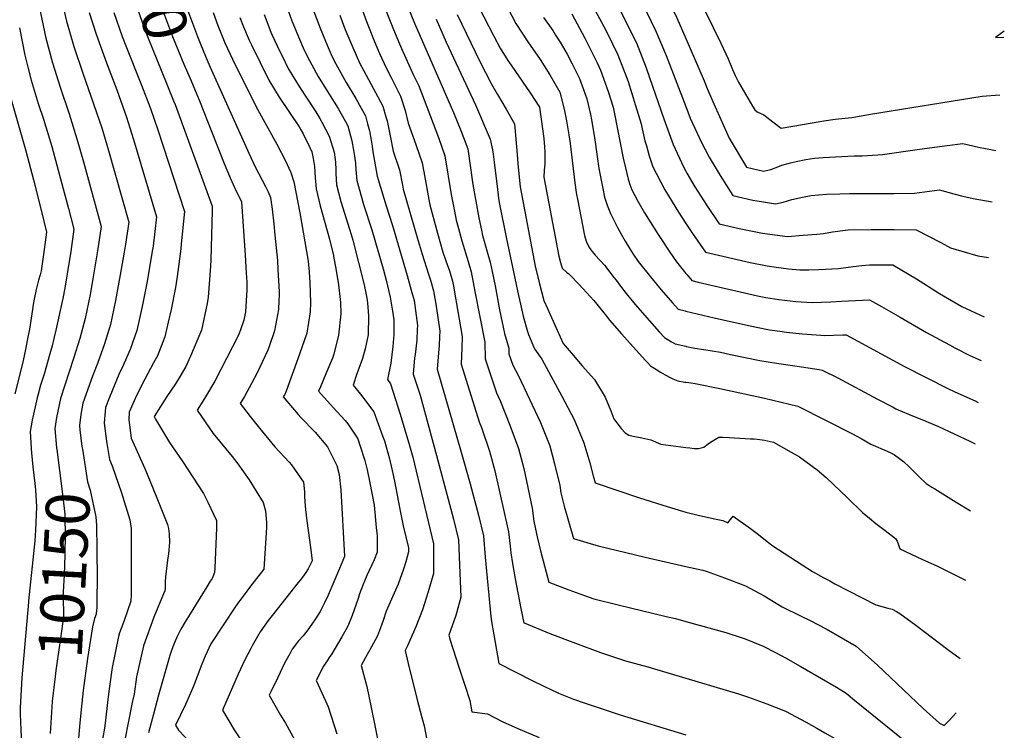
# Model space of a CAD drawing. Units: inches. Extents: x 2619878 to 2625334, y 1485787 to 1491268.
# Drawn here: x 2624562 to 2625209, y 1487928 to 1488395 of the extents above; entities that cross this region are included whole.
import ezdxf
from ezdxf.enums import TextEntityAlignment as Align

# ---------------------------------------------------------------- set-up
doc = ezdxf.new("R2010")
doc.units = ezdxf.units.IN
doc.header["$MEASUREMENT"] = 0
doc.layers.add('tile_2735_24_contour_10ft', color=208, linetype='Continuous')
doc.styles.add('Arial', font='arial.ttf')

msp = doc.modelspace()

# ---------------------------------------------------------------- linework, layer by layer
at = {"layer": 'tile_2735_24_contour_10ft'}
for points, elevation in [([(2624744.89, 1488986.82), (2624756.02, 1488963.7), (2624821.98, 1488835.84), (2624831.94, 1488815.74), (2624841.34, 1488796.06), (2624845.92, 1488786.01), (2624850.22, 1488775.98), (2624854.22, 1488765.96), (2624857.92, 1488755.7), (2624892.63, 1488657.17), (2624894.48, 1488652.36), (2624913.2, 1488603.13), (2624919.42, 1488586.72), (2624926.94, 1488563.53), (2624931.08, 1488550.65), (2624954.47, 1488481), (2624958.02, 1488471.89), (2624959.84, 1488467.35), (2624960.83, 1488465.3), (2624988.54, 1488407.62), (2624994.16, 1488396.41), (2625000, 1488382.88)], 9900), ([(2624733, 1488981.09), (2624742.1, 1488962.55), (2624781.25, 1488884.52), (2624790.5, 1488867.17), (2624800.01, 1488850.26), (2624810.46, 1488830.18), (2624820.34, 1488810.04), (2624825.04, 1488800.2), (2624826.16, 1488797.77), (2624829.42, 1488790.2), (2624833.51, 1488780.4), (2624840.43, 1488761.68), (2624878.27, 1488651.44), (2624906.81, 1488574.34), (2624929.77, 1488506.82), (2624935.65, 1488487.98), (2624940.2, 1488473.93), (2624945.56, 1488460.27), (2624961.95, 1488425.18), (2624971.37, 1488406.42), (2624980.27, 1488387.79), (2624987.04, 1488371.68), (2625000, 1488338.19)], 9910), ([(2624642.79, 1488520.49), (2624645.81, 1488508.91), (2624665.26, 1488427.35), (2624669.47, 1488411.96), (2624673.01, 1488400.04), (2624678.93, 1488384.11), (2624681.16, 1488378.7), (2624685.84, 1488367.5), (2624688.25, 1488362.15)], 10090), ([(2624613.38, 1488513.27), (2624615.34, 1488505.58), (2624615.93, 1488503.02), (2624630.62, 1488437.12), (2624636.49, 1488413.95), (2624637.02, 1488411.96), (2624640.34, 1488400.04), (2624643.13, 1488392.25), (2624646.16, 1488384.11), (2624658.81, 1488352.94)], 10110), ([(2624628.13, 1488516.89), (2624632.7, 1488498.35), (2624647, 1488435.78), (2624653.26, 1488411.96), (2624654.94, 1488406.01), (2624656.67, 1488400.04), (2624662.66, 1488384.11), (2624670.03, 1488366.11), (2624674.08, 1488356.69)], 10100), ([(2624552.95, 1488503.49), (2624562.47, 1488465.43), (2624565.61, 1488452.84), (2624566.64, 1488447.72), (2624569.22, 1488434.84), (2624575.88, 1488399.76), (2624579.22, 1488383.19), (2624583.75, 1488366.89), (2624588.81, 1488351.01), (2624594.6, 1488333.36), (2624599.8, 1488316.89), (2624604.01, 1488301.86), (2624615.75, 1488259.41), (2624613.52, 1488244.75), (2624610.28, 1488225.01), (2624608.43, 1488214.62), (2624605.11, 1488198.87), (2624601.59, 1488185.74), (2624597.58, 1488172.54), (2624588.98, 1488146.27), (2624586.44, 1488133.91), (2624585.14, 1488126.52), (2624586.41, 1488113.85)], 10150), ([(2624936.51, 1488441.98), (2624967.66, 1488379.97), (2624974.01, 1488363.59), (2624978, 1488351.47), (2624985.57, 1488330.15), (2624991.56, 1488313.27), (2624998.52, 1488298.5), (2625000, 1488295.72)], 9920), ([(2624928.62, 1488423.33), (2624946.11, 1488390.75), (2624948.2, 1488386.53), (2624955.25, 1488372.26), (2624960.98, 1488357.48), (2624962.01, 1488354.66), (2624966.91, 1488338.88), (2624970.6, 1488326.81), (2624971.27, 1488323.53), (2624973.12, 1488315.65), (2624974.04, 1488312.4), (2624975.95, 1488305.81), (2624978.28, 1488298.61), (2624986.08, 1488283.46), (2624995.08, 1488268.67), (2625000, 1488261.41)], 9930), ([(2625000, 1488424.37), (2625012.84, 1488400.37), (2625022.95, 1488379.88), (2625027.71, 1488369.63), (2625030.69, 1488362.61), (2625032.48, 1488358.47), (2625034.61, 1488354.26), (2625043.85, 1488338.46), (2625045.36, 1488336), (2625046.98, 1488334.73), (2625051.23, 1488332.82), (2625057.11, 1488328.05), (2625062.59, 1488324), (2625090.62, 1488328.81), (2625098.11, 1488329.89), (2625109.04, 1488331.08), (2625121.26, 1488333.16), (2625194.75, 1488344.9), (2625206.38, 1488345.92)], 9890), ([(2624857.3, 1488416.49), (2624873.78, 1488384.37), (2624877.85, 1488376.44), (2624883.06, 1488368.45), (2624885.14, 1488365.35), (2624897.71, 1488347.1), (2624903.84, 1488337.85), (2624906.58, 1488317.09), (2624907.07, 1488311.72), (2624907.39, 1488308.1), (2624907.21, 1488300.33), (2624906.78, 1488296.31), (2624906.76, 1488291.75), (2624916.58, 1488239.88), (2624917.58, 1488235.72), (2624918.67, 1488231.94), (2624921.73, 1488229.03), (2624922.79, 1488228.51), (2624924.27, 1488227.07), (2624929.68, 1488221.38), (2624932.29, 1488218.64), (2624939.44, 1488210.62), (2624942.35, 1488207.3), (2624947.81, 1488200.35), (2624949.91, 1488197.8), (2624957.7, 1488188.9), (2624973.22, 1488171.49), (2624974.73, 1488169.95), (2624976.84, 1488167.81), (2624979.53, 1488165.96), (2624983.23, 1488163.68), (2624986.42, 1488161.8), (2624990.02, 1488159.91), (2624991.45, 1488159.16), (2624994.83, 1488158.03), (2624999.3, 1488157.16), (2625000, 1488157.08)], 9970), ([(2624588.96, 1488411.43), (2624592.89, 1488394.27), (2624597.78, 1488377.54), (2624603.6, 1488360.1), (2624614.41, 1488329.33), (2624616.18, 1488324.14), (2624620.59, 1488309.2), (2624633.86, 1488262.14), (2624631.7, 1488247.78), (2624630.88, 1488242.47), (2624628.26, 1488227.66), (2624625.21, 1488210.75), (2624621.81, 1488195.02), (2624617.84, 1488182.34), (2624613.29, 1488169.42), (2624610.03, 1488161.06), (2624603.62, 1488143.36), (2624602.41, 1488135.82), (2624601.36, 1488128.47), (2624601.65, 1488125.77), (2624603.06, 1488114.71), (2624603.33, 1488112.94)], 10140), ([(2624877.75, 1488413.21), (2624888.22, 1488392.74), (2624896.08, 1488380.7), (2624904.15, 1488369.02), (2624910.5, 1488358.97), (2624917.08, 1488347.6), (2624919.21, 1488339.98), (2624920.22, 1488335.37), (2624921.6, 1488328.83), (2624923.09, 1488319.48), (2624923.92, 1488313.8), (2624927.05, 1488288.02), (2624927.98, 1488281.79), (2624928.23, 1488280.42), (2624928.83, 1488277.21), (2624933.29, 1488253.48), (2624934.45, 1488249.78), (2624936.31, 1488245.99), (2624937.54, 1488243.97), (2624940.3, 1488240.6), (2624943.55, 1488237.26), (2624946.52, 1488233.9), (2624952.77, 1488225.82), (2624954.09, 1488224.1), (2624957.05, 1488220.08), (2624960.66, 1488215.22), (2624966.6, 1488208.2), (2624976.15, 1488197.34), (2624982.54, 1488190.15), (2624985.86, 1488186.47), (2624990.62, 1488183.47), (2624992.97, 1488182.19), (2625000, 1488180.61)], 9960), ([(2624754.77, 1488402.43), (2624759.55, 1488389.74), (2624764.14, 1488378.48), (2624767.56, 1488370.78), (2624769.91, 1488366.32), (2624776.64, 1488354.07), (2624783.06, 1488343.55), (2624786.53, 1488337.19), (2624789.36, 1488332), (2624790.76, 1488326.9), (2624792.02, 1488322.31), (2624793.06, 1488316.12), (2624793.73, 1488312.09), (2624794.23, 1488308.5), (2624797.11, 1488292.33), (2624797.67, 1488290.26), (2624802.95, 1488272.86), (2624807.1, 1488260.01), (2624816.76, 1488227.19), (2624819.51, 1488217.61), (2624821.43, 1488210.81), (2624823.61, 1488194.23), (2624823.5, 1488191.63), (2624823.15, 1488184.69), (2624822.01, 1488175.33), (2624821.74, 1488172.98), (2624820.87, 1488162.21), (2624823.36, 1488154.47), (2624825.29, 1488148.47), (2624836.03, 1488108.96), (2624847.23, 1488067), (2624850.6, 1488053.43), (2624851.32, 1488036.98), (2624852.18, 1488015.74), (2624848.75, 1488003.67), (2624844.18, 1487990.74), (2624845.19, 1487987.54), (2624850.84, 1487969.87), (2624854.77, 1487957.89), (2624857.91, 1487947.88), (2624859.26, 1487940.38), (2624869.62, 1487939.16), (2624879.36, 1487934.09), (2624889.46, 1487929.55), (2624903.54, 1487923.62)], 10040), ([(2624785.66, 1488406.13), (2624789.99, 1488394.02), (2624791.76, 1488389.63), (2624795.14, 1488381.3), (2624798.72, 1488373.12), (2624803.23, 1488363.09), (2624806.59, 1488356.82), (2624812.46, 1488345.03), (2624815.48, 1488335.55), (2624817.45, 1488327.26), (2624822.55, 1488313.3), (2624826.74, 1488301.21), (2624828.58, 1488290.44), (2624831.1, 1488277.1), (2624831.78, 1488273.66), (2624836.75, 1488255.06), (2624838.27, 1488249.53), (2624840.34, 1488242.58), (2624842.26, 1488236.81), (2624844.58, 1488230.21), (2624846.6, 1488223.46), (2624847.25, 1488220.17), (2624850.2, 1488203.56), (2624853.05, 1488186.96), (2624852.71, 1488179.62), (2624852.31, 1488168.96), (2624864.08, 1488130.96), (2624865.59, 1488127.25), (2624870.84, 1488111.74), (2624874.41, 1488098.76), (2624883.47, 1488058.78), (2624884.55, 1488049.36), (2624884.96, 1488044.82), (2624885.96, 1488037.83), (2624887.76, 1488027.86), (2624891.49, 1488008.28), (2624893.5, 1487998.92), (2624893.71, 1487998.82), (2624910.67, 1487991.97), (2624927.44, 1487985.48), (2624943.99, 1487979.45), (2624960.23, 1487973.99), (2624974.97, 1487970.07), (2625000, 1487962.59)], 10020), ([(2624816.84, 1488404.82), (2624821.61, 1488392.98), (2624847.28, 1488334.25), (2624852.12, 1488322.36), (2624856.59, 1488310.35), (2624859.99, 1488287.01), (2624863.88, 1488265.06), (2624865.6, 1488256.83), (2624866.33, 1488253.48), (2624867.88, 1488248.22), (2624869.51, 1488242.74), (2624871.4, 1488235.93), (2624872.68, 1488229.79), (2624874.57, 1488220.34), (2624877.52, 1488204.63), (2624880.86, 1488189.13), (2624883.66, 1488179.42), (2624883.75, 1488175.7), (2624886.34, 1488168.32), (2624890.1, 1488161.31), (2624904.53, 1488130.63), (2624910.63, 1488115.2), (2624913.69, 1488103.46), (2624917.16, 1488089.18), (2624917.92, 1488084.22), (2624919.09, 1488079.11), (2624920, 1488075.67), (2624926.1, 1488054.21), (2624937.12, 1488050.96), (2624942.26, 1488049.55), (2624973.19, 1488041.98), (2625000, 1488035.97)], 10000), ([(2624607.72, 1488400.04), (2624612.3, 1488385.65), (2624619.13, 1488366.98), (2624625.89, 1488349.2), (2624631.06, 1488334.9), (2624632.35, 1488331.3), (2624634.62, 1488324.22), (2624637.01, 1488316.46), (2624652.11, 1488265.71), (2624649.78, 1488246.4), (2624649.47, 1488244.28), (2624645.7, 1488222.18), (2624642.64, 1488206.73), (2624639.07, 1488191.04), (2624634.71, 1488178.45), (2624629.31, 1488166.1), (2624627.8, 1488163.1), (2624620.96, 1488146.53), (2624618.64, 1488140.38), (2624618.22, 1488137.72), (2624617.59, 1488130.42), (2624618.57, 1488123.06), (2624619.43, 1488116.68), (2624621.21, 1488106.16), (2624622.87, 1488102.05), (2624629, 1488084.33), (2624634.43, 1488066.67), (2624635.39, 1488060.88), (2624635.5, 1488055.17), (2624635.4, 1488017.62), (2624635.12, 1488013.03), (2624630.57, 1487999.86), (2624628.75, 1487995.26), (2624627.76, 1487992.27), (2624627.01, 1487990.01), (2624622.96, 1487969.45), (2624621.2, 1487957.15), (2624619.98, 1487948.48), (2624618.42, 1487932.88), (2624617.89, 1487929.65), (2624615.59, 1487917.46)], 10130), ([(2624624.01, 1488400.04), (2624629.56, 1488384.11), (2624631.48, 1488379.08), (2624642.29, 1488352.25), (2624648.1, 1488337), (2624652.92, 1488322.88), (2624670.37, 1488269.27), (2624668.38, 1488247.97), (2624668.04, 1488244.66), (2624665.74, 1488226.54), (2624664.61, 1488219.27), (2624661.77, 1488204.85), (2624659.77, 1488196.45), (2624657.44, 1488186.8), (2624652.67, 1488174.31), (2624650.12, 1488169.76), (2624644.49, 1488159.09), (2624638.93, 1488148.31), (2624634.08, 1488137.31), (2624633.81, 1488132.36), (2624635.44, 1488120.28), (2624644.38, 1488100.26), (2624651.77, 1488082.24), (2624659.24, 1488063.47), (2624659.89, 1488060.98), (2624660.46, 1488057.28), (2624660.53, 1488051.97), (2624660.16, 1488046.63), (2624659.95, 1488044.14), (2624659.37, 1488040.19), (2624657.88, 1488029.23), (2624657.77, 1488025.95), (2624657.73, 1488021.39), (2624657.44, 1488019.97), (2624656.59, 1488017.96), (2624650.33, 1488002.56), (2624643.53, 1487983.87), (2624638.97, 1487963.49), (2624637.32, 1487952.01), (2624636.16, 1487946.47), (2624631.23, 1487921.99)], 10120), ([(2624689.32, 1488400.04), (2624692.48, 1488391.52), (2624694.77, 1488385.47), (2624697.01, 1488380.13), (2624700.48, 1488372.57), (2624702.02, 1488369.29), (2624712.65, 1488347.53), (2624718.62, 1488336.05), (2624731.2, 1488313.49), (2624737.15, 1488302.01), (2624739.09, 1488297.64), (2624740.32, 1488294.76), (2624742.42, 1488288.72), (2624746.36, 1488268.4), (2624751.7, 1488236.46), (2624752.5, 1488229.45), (2624752.89, 1488222.23), (2624753.24, 1488209.35), (2624753.14, 1488203.31), (2624750.85, 1488189.35), (2624746.15, 1488175.55), (2624737.23, 1488151.19), (2624736.31, 1488148.95), (2624735.42, 1488147.35), (2624737.67, 1488144.56), (2624745.07, 1488135.7), (2624746.87, 1488133.8), (2624756.39, 1488124.28), (2624764.45, 1488114.59), (2624770.61, 1488102.27), (2624772.2, 1488096.44), (2624773.23, 1488086.33), (2624775.69, 1488042.45), (2624772.35, 1488034.64), (2624764.85, 1488017.15), (2624762.5, 1488012.07), (2624759.65, 1488006.32), (2624756.5, 1488001.53), (2624754.19, 1487998.02), (2624751.59, 1487994.25), (2624750.09, 1487992.41), (2624748.42, 1487990.41), (2624745.5, 1487987.07), (2624741.22, 1487981.56), (2624739.59, 1487978.54), (2624736.29, 1487972.37), (2624731.74, 1487962.97), (2624727.22, 1487953.56), (2624726.14, 1487951.26), (2624733.46, 1487938.2), (2624736.75, 1487932.87), (2624745.24, 1487917.94)], 10080), ([(2624706.85, 1488396.76), (2624709.2, 1488390.54), (2624713.04, 1488381.79), (2624714.45, 1488378.67), (2624725.94, 1488355.52), (2624732.58, 1488344.4), (2624745.77, 1488324.83), (2624747.02, 1488322.85), (2624748.39, 1488320.35), (2624752.84, 1488311.28), (2624754.09, 1488308.38), (2624755.12, 1488304.08), (2624755.95, 1488298.76), (2624756.38, 1488291.4), (2624756.92, 1488284.05), (2624759.67, 1488273.01), (2624765.76, 1488251.04), (2624768.41, 1488240.3), (2624768.48, 1488239.92), (2624770.11, 1488230.47), (2624771.58, 1488220.92), (2624772.76, 1488211.39), (2624772.98, 1488209.34), (2624773.24, 1488201.91), (2624771.74, 1488187.89), (2624768.72, 1488175.37), (2624767.84, 1488172.72), (2624763.41, 1488162.47), (2624759.85, 1488154.09), (2624758.65, 1488151.19), (2624768.08, 1488140.43), (2624775.98, 1488131.96), (2624777.73, 1488129.7), (2624784.35, 1488119.78), (2624785.76, 1488115.74), (2624788.91, 1488105.59), (2624790.58, 1488099.49), (2624792.36, 1488090.88), (2624795.17, 1488076.17), (2624796.54, 1488061.61), (2624797.02, 1488056.05), (2624797.11, 1488045.28), (2624795.09, 1488040.24), (2624790.36, 1488030.07), (2624788.25, 1488025.23), (2624788.07, 1488024.8), (2624785.6, 1488017.85), (2624784.56, 1488014.9), (2624780.73, 1488003.65), (2624777.91, 1487996.68), (2624776.61, 1487994.37), (2624773.85, 1487989.64), (2624767.35, 1487978.52), (2624765.65, 1487976.16), (2624764.13, 1487973.89), (2624761.86, 1487970.38), (2624756.94, 1487961.01), (2624763.06, 1487947.57), (2624764.94, 1487943.61), (2624770.5, 1487925.91)], 10070), ([(2624722.82, 1488398.57), (2624727.27, 1488386.96), (2624728.16, 1488385.06), (2624732.98, 1488374.78), (2624734.58, 1488371.45), (2624738.69, 1488363.18), (2624745.81, 1488351.24), (2624756.78, 1488334.65), (2624759.5, 1488330.26), (2624760.77, 1488328), (2624765.63, 1488318.62), (2624768.83, 1488308.16), (2624769.62, 1488301.58), (2624769.91, 1488296.55), (2624769.91, 1488294.18), (2624770.32, 1488286.81), (2624773.27, 1488275.81), (2624778.83, 1488257.66), (2624779.97, 1488254.02), (2624781.02, 1488250.42), (2624788.48, 1488220.95), (2624790.41, 1488212.28), (2624790.81, 1488209.15), (2624791.45, 1488200.64), (2624791.12, 1488188.07), (2624789.21, 1488179.01), (2624787.5, 1488172.58), (2624785.12, 1488166.11), (2624783.73, 1488162.5), (2624781.25, 1488154.98), (2624786.24, 1488149.12), (2624795, 1488137.59), (2624800.65, 1488121.87), (2624801.85, 1488118.47), (2624805.18, 1488106.75), (2624807.47, 1488097.09), (2624808.55, 1488092.04), (2624811.94, 1488073.49), (2624814.28, 1488062.55), (2624817.73, 1488048.08), (2624817.68, 1488045.45), (2624815.86, 1488039.05), (2624814.44, 1488034.1), (2624810.83, 1488024.33), (2624810.03, 1488022.41), (2624803.95, 1488008.59), (2624802.79, 1488005.85), (2624801.19, 1488001.17), (2624799.92, 1487997.38), (2624797.3, 1487990.34), (2624793.34, 1487983.23), (2624789.48, 1487976.15), (2624786.63, 1487970.86), (2624790.26, 1487957.15), (2624793.25, 1487943.21), (2624801.51, 1487902.38)], 10060), ([(2624738.83, 1488400.59), (2624741.11, 1488394.46), (2624745.96, 1488382.5), (2624748.44, 1488376.8), (2624751.32, 1488370.78), (2624758.31, 1488358.03), (2624764.41, 1488348.13), (2624768.88, 1488341), (2624771.38, 1488336.96), (2624776.21, 1488328.35), (2624777.78, 1488325.47), (2624780.37, 1488315.74), (2624781.48, 1488309.44), (2624782.13, 1488305.54), (2624782.76, 1488301.06), (2624783, 1488296.88), (2624783.71, 1488289.57), (2624786.71, 1488278.58), (2624788.2, 1488273.88), (2624793.67, 1488257.05), (2624801.01, 1488231.52), (2624803.08, 1488224.17), (2624805.66, 1488213.02), (2624807.28, 1488203.69), (2624808.02, 1488198.07), (2624808.13, 1488191.21), (2624807.99, 1488188.43), (2624807.34, 1488180.46), (2624806.09, 1488169.51), (2624803.86, 1488158.76), (2624805.96, 1488155.92), (2624812.31, 1488135.97), (2624818.34, 1488115.5), (2624820.58, 1488107.85), (2624834.17, 1488050.76), (2624834.14, 1488031.27), (2624830.63, 1488019.27), (2624826.81, 1488007.53), (2624822.41, 1487996.3), (2624817.04, 1487983.89), (2624815.41, 1487980.8), (2624817.41, 1487972.26), (2624823.25, 1487949.18), (2624826.56, 1487936.74), (2624827.98, 1487931.32), (2624829.74, 1487921.97)], 10050), ([(2624772.55, 1488398.25), (2624775.7, 1488389.89), (2624777.08, 1488386.26), (2624781.02, 1488376.94), (2624785.5, 1488366.91), (2624788.35, 1488361.63), (2624794.54, 1488350.21), (2624800.92, 1488338.52), (2624802.88, 1488331.42), (2624803.58, 1488328.84), (2624805.71, 1488318.85), (2624807.71, 1488308.95), (2624811.81, 1488296.63), (2624813.76, 1488286.42), (2624814.24, 1488283.9), (2624823.41, 1488252.11), (2624826.64, 1488241.1), (2624830.91, 1488228.08), (2624832.22, 1488223.99), (2624834.09, 1488217.17), (2624835.88, 1488207.09), (2624838.31, 1488190.6), (2624838.16, 1488187.07), (2624837.89, 1488181.06), (2624837.31, 1488176.32), (2624836.59, 1488165.58), (2624852.24, 1488111.07), (2624858.21, 1488090.33), (2624863.68, 1488069.68), (2624867.04, 1488056.1), (2624868.08, 1488042.07), (2624871.9, 1488003.07), (2624872.32, 1487999.81), (2624876.99, 1487972.27), (2624898.9, 1487961.09), (2624906.2, 1487957.47), (2624915.93, 1487952.88), (2624916.11, 1487952.8), (2624916.24, 1487952.74), (2624926.09, 1487948.84), (2624933.07, 1487946.27), (2624956.84, 1487938.38), (2625000, 1487925.2)], 10030), ([(2624803.01, 1488400.89), (2624807.74, 1488388.88), (2624811.82, 1488379.37), (2624813.16, 1488376.32), (2624820.73, 1488359.31), (2624824.47, 1488351.81), (2624837.34, 1488317.83), (2624841.66, 1488305.78), (2624845.8, 1488280.38), (2624847.87, 1488269.52), (2624849.06, 1488263.56), (2624850.5, 1488258.09), (2624852.74, 1488249.84), (2624856.85, 1488236.38), (2624858.85, 1488229.62), (2624861.38, 1488216.68), (2624867.84, 1488183.32), (2624868.03, 1488172.33), (2624868.91, 1488169.68), (2624875.45, 1488150.03), (2624878.13, 1488144.31), (2624884.32, 1488128.88), (2624890.11, 1488113.42), (2624893.58, 1488100.42), (2624898.88, 1488074.3), (2624900.11, 1488065.77), (2624901.73, 1488057.48), (2624902.17, 1488055.48), (2624904.52, 1488046.2), (2624910.02, 1488025.56), (2624923.14, 1488020.55), (2624930.26, 1488017.92), (2624939.62, 1488014.64), (2624955.49, 1488010.77), (2624987.16, 1488003.14), (2624993.1, 1488001.76), (2625000, 1487999.84)], 10010), ([(2624835.85, 1488395.54), (2624842.44, 1488380.46), (2624861.66, 1488339.23), (2624871.4, 1488316.63), (2624872.84, 1488309.7), (2624873.29, 1488306.99), (2624874, 1488301.69), (2624875.92, 1488285.67), (2624876.9, 1488277.99), (2624877.34, 1488275.1), (2624882.13, 1488251.16), (2624890.02, 1488213.92), (2624891.27, 1488208.31), (2624893.05, 1488200.52), (2624895.99, 1488190.25), (2624896.6, 1488188.3), (2624900.46, 1488179.02), (2624905.23, 1488172.22), (2624918.43, 1488147.8), (2624926.57, 1488132.55), (2624932.96, 1488117.13), (2624936.97, 1488103.95), (2624939.14, 1488095.49), (2624940.43, 1488091), (2624969.52, 1488081.03), (2624987.68, 1488075.26), (2624997.82, 1488072.23), (2625000, 1488071.68)], 9990), ([(2624849.59, 1488398.6), (2624864.67, 1488367.84), (2624871.96, 1488353.23), (2624876.28, 1488346.07), (2624881.9, 1488336.46), (2624887.45, 1488326.81), (2624888.34, 1488316.75), (2624889.19, 1488306.67), (2624889.56, 1488300.85), (2624890.01, 1488296.19), (2624891.19, 1488285.43), (2624901.05, 1488233.2), (2624903.27, 1488223.47), (2624906.61, 1488210.76), (2624908.96, 1488205.48), (2624915.35, 1488191.27), (2624919.36, 1488182.49), (2624925.9, 1488174.69), (2624931.91, 1488167.75), (2624939.85, 1488158.85), (2624946.99, 1488147.16), (2624950.62, 1488138.29), (2624952.74, 1488132.89), (2624954.57, 1488130.32), (2624957.54, 1488126.58), (2624960.16, 1488123.81), (2624962.54, 1488122.27), (2624965.45, 1488121.54), (2624970.98, 1488120.58), (2624977.04, 1488119.23), (2624983.54, 1488116.29), (2625000, 1488114.17)], 9980), ([(2624906.33, 1488396.8), (2624912.49, 1488388.13), (2624914.43, 1488385.16), (2624917.31, 1488380.56), (2624922.01, 1488372.7), (2624925.37, 1488366.29), (2624929.99, 1488356.59), (2624932.73, 1488349.47), (2624934.84, 1488343.21), (2624937.43, 1488333.01), (2624938.06, 1488329.51), (2624939.85, 1488317.91), (2624941.66, 1488305.31), (2624942.83, 1488297.56), (2624945.34, 1488284.26), (2624946.54, 1488278.65), (2624948.18, 1488273.26), (2624950.43, 1488267.83), (2624955.18, 1488258.67), (2624958.37, 1488252.86), (2624960.11, 1488249.69), (2624963.07, 1488244.78), (2624965.4, 1488241.15), (2624968.66, 1488236.44), (2624976.66, 1488226.23), (2624980.66, 1488221.49), (2624983.8, 1488217.79), (2624991.31, 1488209.21), (2624994.88, 1488205.13), (2624999.47, 1488203.89), (2625000, 1488203.77)], 9950), ([(2624925.06, 1488399.12), (2624933.7, 1488383.05), (2624941.81, 1488366.89), (2624942.9, 1488364.6), (2624943.83, 1488362.17), (2624949.02, 1488348.09), (2624952.16, 1488337.84), (2624953.2, 1488333.38), (2624958.83, 1488304.31), (2624960.26, 1488297.95), (2624962, 1488290.49), (2624963.1, 1488286.94), (2624964.49, 1488283.37), (2624968.51, 1488275.95), (2624972.77, 1488268.28), (2624981.91, 1488254.13), (2624989.54, 1488242.55), (2624993.89, 1488236.16), (2625000, 1488228.55)], 9940), ([(2624562.04, 1488389.85), (2624565.44, 1488372.01), (2624567.46, 1488364.05), (2624569.71, 1488355.5), (2624574.38, 1488340.07), (2624577.76, 1488329.85), (2624583.21, 1488311.84), (2624589.83, 1488287.47), (2624594.17, 1488271.19), (2624597.79, 1488257.49), (2624595.71, 1488242.85), (2624593.45, 1488228.18), (2624591.76, 1488218.81), (2624590.5, 1488212.09), (2624585.82, 1488191.19), (2624584.61, 1488185.83), (2624583.4, 1488180.82), (2624581.98, 1488175.64), (2624578.18, 1488162.4), (2624575.91, 1488155.09), (2624574.29, 1488149.18), (2624573.72, 1488146.84), (2624570.4, 1488131.98), (2624568.92, 1488124.57), (2624569.58, 1488113.45), (2624569.83, 1488110.72), (2624570.72, 1488101.42), (2624572.04, 1488090.46)], 10160), ([(2625000, 1488382.88), (2625011.96, 1488355.16), (2625013.96, 1488350.09), (2625017.42, 1488341.83), (2625028.44, 1488317.43), (2625039.96, 1488298.43), (2625050.96, 1488295.81), (2625055.86, 1488296.88), (2625060.51, 1488298.58), (2625063.12, 1488299.57), (2625068.77, 1488301.19), (2625072.54, 1488302.1), (2625078.94, 1488303.31), (2625084.66, 1488304.19), (2625090.3, 1488304.8), (2625110.69, 1488305.76), (2625115.99, 1488305.85), (2625126.13, 1488306.41), (2625129.36, 1488306.6), (2625150.54, 1488309.64), (2625156.89, 1488310.57), (2625171.81, 1488312.57), (2625182.12, 1488313.91), (2625192.39, 1488311.54), (2625201.62, 1488309.65), (2625203.8, 1488309.27)], 9900), ([(2625209.32, 1488387.65), (2625203.45, 1488383.61), (2625209.05, 1488383.83)], 9880), ([(2624674.08, 1488356.69), (2624680.41, 1488341.95), (2624696.46, 1488300.79), (2624700.49, 1488291.29), (2624704.34, 1488282.62), (2624706.09, 1488279.25), (2624707.86, 1488275.64), (2624710.37, 1488240.48), (2624711.03, 1488228.99), (2624711.37, 1488222.87), (2624711.34, 1488217.71), (2624710.53, 1488203.36), (2624709.41, 1488197.8), (2624707.36, 1488191.52), (2624705.95, 1488187.86), (2624690.38, 1488157.65), (2624683.59, 1488146.36), (2624678.76, 1488138.71), (2624689.41, 1488123.31), (2624701.78, 1488108.2), (2624705.6, 1488103.3), (2624713.07, 1488092.91), (2624722.07, 1488077.93), (2624723.66, 1488072.61), (2624724.45, 1488064.86), (2624724.42, 1488061.44), (2624722.53, 1488034.11), (2624713.94, 1488022.91), (2624709.59, 1488017.34), (2624706.78, 1488013.59), (2624706.08, 1488012.64), (2624703.95, 1488009.53), (2624687.87, 1487985.19), (2624683.99, 1487976.96), (2624681.94, 1487971.8), (2624676.35, 1487957.38), (2624672.27, 1487947.73), (2624671.09, 1487945.34), (2624664.55, 1487931.76), (2624666.42, 1487928.32), (2624675.32, 1487919.11)], 10100), ([(2624688.25, 1488362.15), (2624712.79, 1488307.5), (2624717.02, 1488298.61), (2624723.67, 1488285.73), (2624725.48, 1488282.13), (2624727.05, 1488278.49), (2624728.03, 1488270.73), (2624729.14, 1488261.03), (2624729.9, 1488253.71), (2624731.5, 1488237.06), (2624731.87, 1488231.07), (2624732.65, 1488216.44), (2624732.58, 1488214.2), (2624732.43, 1488210.72), (2624732.15, 1488204.78), (2624729.71, 1488190.82), (2624726.14, 1488180.47), (2624725.21, 1488178.02), (2624718.14, 1488163.09), (2624714.6, 1488156.18), (2624709.89, 1488147.69), (2624707.09, 1488143.03), (2624713.68, 1488134.5), (2624718.99, 1488127.83), (2624729.92, 1488114.66), (2624739.25, 1488104.38), (2624740.87, 1488102.77), (2624748.73, 1488091.3), (2624749.36, 1488084.98), (2624749.43, 1488082.03), (2624749.66, 1488078.49), (2624749.99, 1488073.41), (2624750.86, 1488065.83), (2624753.47, 1488046.84), (2624754.27, 1488039.62), (2624751.85, 1488034.45), (2624750.24, 1488031.89), (2624748.1, 1488028.98), (2624746.74, 1488027.25), (2624745.09, 1488025.4), (2624728.86, 1488004.87), (2624725.42, 1488000.52), (2624720.24, 1487992.91), (2624715.05, 1487983.86), (2624714.01, 1487981.96), (2624710.23, 1487974.61), (2624705.77, 1487965.17), (2624695.35, 1487941.51), (2624703.1, 1487928.58), (2624714.46, 1487911.4)], 10090), ([(2624658.81, 1488352.94), (2624663.27, 1488341.95), (2624664.34, 1488339.48), (2624688.68, 1488272.79), (2624688.72, 1488269.55), (2624687.87, 1488237.39), (2624687.62, 1488233.24), (2624686.12, 1488212.88), (2624685.44, 1488208.84), (2624681.6, 1488191.26), (2624674.35, 1488174.05), (2624671.37, 1488167.36), (2624667.58, 1488161.01), (2624664.62, 1488156.05), (2624658.94, 1488147.69), (2624650.43, 1488134.39), (2624651.33, 1488132.77), (2624660.7, 1488117.47), (2624669.45, 1488104.77), (2624682.92, 1488083.86), (2624685.8, 1488078.21), (2624691.44, 1488066.07), (2624691.44, 1488061.34), (2624690.35, 1488034.84), (2624690.18, 1488031.97), (2624689.07, 1488029.07), (2624688.63, 1488028.04), (2624687.39, 1488026.34), (2624685.12, 1488022.65), (2624673.05, 1488003.01), (2624670.97, 1487999.6), (2624668.05, 1487994.67), (2624665.52, 1487989.47), (2624663.27, 1487984.19), (2624662.15, 1487981.45), (2624660.89, 1487977.42), (2624653.4, 1487951.47), (2624650.05, 1487938.97), (2624646.87, 1487926.53)], 10110), ([(2624556.04, 1488344.41), (2624566.24, 1488309.07), (2624571.26, 1488290.03), (2624576.42, 1488269.3), (2624579.82, 1488255.57), (2624577.85, 1488240.94), (2624576.2, 1488230.2), (2624575.55, 1488227.6), (2624574.59, 1488224.08), (2624573, 1488218.03), (2624571.64, 1488211.51), (2624571.02, 1488208.07), (2624570.57, 1488204.79), (2624568.59, 1488191.98), (2624567.36, 1488185.47), (2624565.72, 1488177.41), (2624563.91, 1488169.26), (2624558.87, 1488149.29)], 10170), ([(2625000, 1488338.19), (2625002.93, 1488330.62), (2625004.28, 1488327.32), (2625007.33, 1488320.61), (2625009.99, 1488314.95), (2625015.43, 1488304.89), (2625022.59, 1488292.86), (2625030.94, 1488279.77), (2625044, 1488276.76), (2625050.97, 1488275.56), (2625058.96, 1488274.21), (2625063.96, 1488275.44), (2625069.61, 1488277), (2625076.72, 1488278.67), (2625082.47, 1488279.62), (2625092.5, 1488280.65), (2625101.16, 1488280.88), (2625107.49, 1488281.01), (2625136.63, 1488280.97), (2625150.35, 1488281.32), (2625166.73, 1488283.53), (2625176.17, 1488280.78), (2625182.01, 1488279.29), (2625188.92, 1488277.81), (2625201.43, 1488275.64)], 9910), ([(2625000, 1488295.72), (2625000.71, 1488294.39), (2625006, 1488285.37), (2625013.89, 1488273.09), (2625021.93, 1488261.11), (2625034.99, 1488258.13), (2625048.22, 1488255.48), (2625050.43, 1488255.06), (2625061.74, 1488253.43), (2625066.88, 1488252.85), (2625077.2, 1488253.56), (2625086.02, 1488254.22), (2625090.58, 1488254.79), (2625096.32, 1488255.75), (2625106.71, 1488257.15), (2625121.8, 1488257.34), (2625137.03, 1488257.3), (2625151.36, 1488257.21), (2625167.52, 1488248.91), (2625173.91, 1488245.42), (2625192.02, 1488240.18), (2625198.85, 1488238.92)], 9920), ([(2625000, 1488261.41), (2625004.47, 1488254.81), (2625012.91, 1488242.45), (2625042.24, 1488235.76), (2625053.39, 1488233.58), (2625059.41, 1488232.56), (2625067.5, 1488231.59), (2625075, 1488230.93), (2625080.89, 1488230.86), (2625087.39, 1488230.99), (2625100.32, 1488231.79), (2625110.07, 1488233.01), (2625115.68, 1488233.63), (2625120.66, 1488234.06), (2625136.01, 1488234.19), (2625151.58, 1488225), (2625166.82, 1488215.33), (2625181.31, 1488206.73), (2625187.56, 1488203.85), (2625196.11, 1488200.07)], 9930), ([(2625000, 1488228.55), (2625000.81, 1488227.55), (2625003.89, 1488223.79), (2625008.07, 1488222.77), (2625047.2, 1488213.82), (2625052.53, 1488212.78), (2625061.15, 1488211.33), (2625068.46, 1488210.43), (2625072.39, 1488210.11), (2625082.99, 1488209.35), (2625095.26, 1488209.74), (2625102.41, 1488210.25), (2625120.66, 1488211.17), (2625128.53, 1488206.71), (2625140.76, 1488199.74), (2625158.27, 1488189.68), (2625173.23, 1488181.48), (2625176.78, 1488179.67), (2625186.75, 1488174.59), (2625194.09, 1488171.37)], 9940), ([(2625000, 1488203.77), (2625018.6, 1488199.25), (2625041.08, 1488194.28), (2625054.94, 1488191.49), (2625061.7, 1488190.51), (2625066.08, 1488189.95), (2625076.47, 1488188.79), (2625088.66, 1488187.87), (2625091.01, 1488187.71), (2625103.29, 1488188.06), (2625105.3, 1488188.15), (2625143.81, 1488167.24), (2625172.17, 1488152.9), (2625176.72, 1488150.71), (2625190.09, 1488144.7), (2625192.15, 1488143.79)], 9950), ([(2625000, 1488180.61), (2625000.49, 1488180.5), (2625005.89, 1488179.37), (2625011.72, 1488178.56), (2625022.73, 1488176.79), (2625029.33, 1488175.28), (2625048.61, 1488171.29), (2625059.67, 1488169.49), (2625073.22, 1488167.65), (2625087.61, 1488165.27), (2625089.66, 1488164.9), (2625099.84, 1488159.87), (2625125.9, 1488145.89), (2625136.16, 1488140.55), (2625138.09, 1488139.59), (2625147.9, 1488135.39), (2625155.03, 1488132.58), (2625166.02, 1488127.83), (2625186.6, 1488118.32), (2625190.23, 1488116.55)], 9960), ([(2625000, 1488157.08), (2625001.93, 1488156.86), (2625006.04, 1488156.13), (2625022.35, 1488153), (2625051.62, 1488146.58), (2625073.58, 1488141.31), (2625074.02, 1488141.09), (2625109.63, 1488123.21), (2625115.18, 1488120.07), (2625121.66, 1488116.38), (2625126.12, 1488114.3), (2625128.06, 1488113.47), (2625130.72, 1488112.42), (2625134.35, 1488110.79), (2625137.12, 1488109.38), (2625140.46, 1488106.94), (2625143.07, 1488104.99), (2625146.77, 1488101.49), (2625153.74, 1488094.5), (2625157.91, 1488090.45), (2625159.7, 1488089.32), (2625161.66, 1488088.09), (2625163.63, 1488086.87), (2625177.72, 1488078.23), (2625187.13, 1488072.54)], 9970), ([(2625000, 1488114.17), (2625002.56, 1488113.84), (2625005.46, 1488113.57), (2625008.38, 1488113.38), (2625011.78, 1488114.26), (2625014.77, 1488116.47), (2625016.11, 1488117.61), (2625021.69, 1488120.89), (2625023.5, 1488120.93), (2625024.31, 1488120.93), (2625028.45, 1488120.72), (2625042.4, 1488119.91), (2625044.89, 1488119.72), (2625048.61, 1488119.42), (2625051.61, 1488118.88), (2625057.51, 1488117.71), (2625069.22, 1488111.13), (2625074.77, 1488107.98), (2625086.4, 1488099.53), (2625092.17, 1488094.3), (2625106.33, 1488081.1), (2625116.14, 1488071.33), (2625120.68, 1488067.58), (2625124.93, 1488064.19), (2625131.04, 1488059.59), (2625137.88, 1488054.25), (2625138.87, 1488052.54), (2625139.78, 1488050.12), (2625140.59, 1488047.51), (2625155.2, 1488040.74), (2625159.51, 1488038.75), (2625164.86, 1488036.32), (2625181.59, 1488028.09), (2625183.91, 1488026.86)], 9980), ([(2624586.41, 1488113.85), (2624586.52, 1488112.73), (2624588.37, 1488098.99), (2624589.97, 1488085.22), (2624591.71, 1488070.22), (2624591.81, 1488067.77), (2624591.97, 1488057.46), (2624591.89, 1488043.67), (2624591.34, 1488030.2), (2624590.39, 1488015.76), (2624590.62, 1488011.6), (2624590.93, 1488008.05), (2624590.96, 1488005.27), (2624590.85, 1488002.77), (2624589, 1487988.76), (2624585.92, 1487967.63), (2624585.44, 1487963.66), (2624583.56, 1487947.38), (2624583.55, 1487947.23)], 10150), ([(2624603.33, 1488112.94), (2624606.62, 1488091.66), (2624608.37, 1488086.05), (2624612.16, 1488068.52), (2624612.61, 1488062.78), (2624612.93, 1488047.59), (2624613.03, 1488027.21), (2624612.93, 1488015.2), (2624612.78, 1488009.7)], 10140), ([(2624572.04, 1488090.46), (2624572.53, 1488086.32), (2624573.27, 1488075.17), (2624572.59, 1488059.9), (2624572.03, 1488052.89), (2624567.94, 1488013.37), (2624567.86, 1488012.42)], 10160), ([(2625000, 1488071.68), (2625008.16, 1488069.61), (2625018.73, 1488067.22), (2625024.29, 1488066.15), (2625027.5, 1488064.61), (2625031.07, 1488068.93), (2625042.43, 1488060.99), (2625047.68, 1488057.05), (2625053.48, 1488052.45), (2625057.24, 1488049.48), (2625076.55, 1488037.01), (2625083.34, 1488032.74), (2625090.69, 1488028.58), (2625094.53, 1488026.43), (2625097.94, 1488024.61), (2625124.92, 1488010.63), (2625128.78, 1488009.55), (2625132.7, 1488008.59), (2625135.51, 1488007.79), (2625138.35, 1488006.43), (2625140.73, 1488005.11), (2625151.12, 1487997.32), (2625172.17, 1487981.34), (2625180.3, 1487975.54)], 9990), ([(2625000, 1488035.97), (2625011.24, 1488033.46), (2625013.32, 1488032.79), (2625025.36, 1488028.4), (2625039.31, 1488023.19), (2625051.47, 1488016.59), (2625063.29, 1488009.4), (2625075.87, 1488003.31), (2625081.82, 1488000.33), (2625092.14, 1487994.99), (2625111.97, 1487983.66), (2625126.05, 1487970.99), (2625155.99, 1487942.7), (2625166.72, 1487933.07), (2625169.74, 1487931.36), (2625173.01, 1487934.75), (2625177.78, 1487939.72)], 10000), ([(2624567.86, 1488012.42), (2624563.6, 1487962.73), (2624562.41, 1487943.34), (2624562.54, 1487939.16), (2624562.9, 1487928.62), (2624563.43, 1487919.09)], 10160), ([(2624612.66, 1488007.48), (2624612.35, 1488004.61), (2624611.39, 1488001.71), (2624610, 1487996.33), (2624606.69, 1487975.49), (2624603.92, 1487954.45), (2624603.07, 1487946.18)], 10140), ([(2624612.78, 1488009.7), (2624612.74, 1488008.21), (2624612.66, 1488007.48)], 10140), ([(2625000, 1487999.84), (2625026.34, 1487992.51), (2625037.03, 1487989.14), (2625039.01, 1487988.43), (2625050.81, 1487983.55), (2625052.1, 1487982.99), (2625063.12, 1487977.28), (2625065.56, 1487975.95), (2625075.12, 1487970.5), (2625079.28, 1487968.11), (2625099.01, 1487956.69), (2625105.29, 1487952.6), (2625110.89, 1487947.98), (2625150.99, 1487915.63), (2625156.75, 1487911.85), (2625167.79, 1487905.44), (2625175.95, 1487913.83)], 10010), ([(2625000, 1487962.59), (2625034.55, 1487952.25), (2625041.26, 1487950), (2625053.29, 1487945.71), (2625065.49, 1487940.9), (2625079.04, 1487933.59), (2625086.05, 1487929.72), (2625091.33, 1487926.71), (2625113.16, 1487914.06), (2625131.07, 1487901.81), (2625135.45, 1487898.42), (2625154.79, 1487885.69), (2625157.07, 1487884.34), (2625165.85, 1487879.53), (2625174.14, 1487887.99)], 10020), ([(2624583.55, 1487947.23), (2624582.22, 1487926.25)], 10150), ([(2624603.07, 1487946.18), (2624601.72, 1487933.2), (2624599.95, 1487912.93)], 10140)]:
    msp.add_lwpolyline(points, dxfattribs=dict(at, elevation=elevation))

# ---------------------------------------------------------------- texts
at = {"color": 18, "style": 'Arial'}
for s, rotation, p in [('10100', -76.20401, (2624647, 1488435.78)), ('10150', 86.93393, (2624591.34, 1488030.2))]:
    msp.add_text(s, height=28.8, rotation=rotation, dxfattribs=at).set_placement(p, align=Align.MIDDLE_CENTER)

doc.saveas('drawing.dxf')
